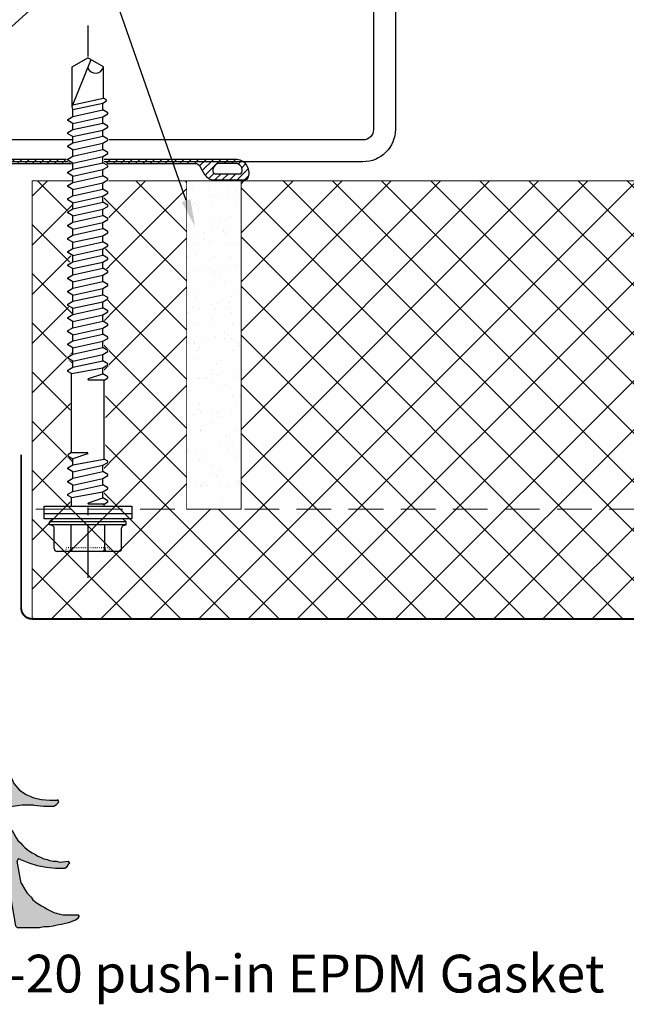
# Model space of a CAD drawing. Units: millimetres. Extents: x 57010 to 159469, y 38475 to 50151.
# Drawn here: x 59881 to 59992, y 43066 to 43246 of the extents above; entities that cross this region are included whole.
import ezdxf
from ezdxf import colors
from ezdxf.entities.mleader import LeaderData, LeaderLine
from ezdxf.math import Vec2, Vec3

# ---------------------------------------------------------------- set-up
doc = ezdxf.new("R2010")
doc.units = ezdxf.units.MM
doc.set_wipeout_variables(frame=1)
for name, pattern in [('CENTER', [50.8, 31.75, -6.35, 6.35, -6.35]), ('DOT', [0.25, 0, -0.25]), ('HIDDEN', [9.525, 6.35, -3.175])]:
    doc.linetypes.add(name, pattern=pattern)
for name, color, linetype, lineweight in [('H', 7, 'Continuous', 25), ('PANEL WALL', 7, 'Continuous', 13), ('TEXT', 7, 'Continuous', 9)]:
    doc.layers.add(name, color=color, linetype=linetype, lineweight=lineweight)
doc.layers.add('Hatch', color=7, linetype='Continuous', lineweight=9, true_color=0xb2aa94)
doc.styles.add('K_Span-std', font='arial.ttf', dxfattribs={"width": 0.75})
doc.styles.add('KS_STD_ARIAL', font='arial.ttf', dxfattribs={"width": 0.8})

# ---------------------------------------------------------------- blocks, each defined once
blk = doc.blocks.new('A$C6D82745D')
at = {"layer": 'H', "linetype": 'Continuous'}
for points in [[(0.75, 17.833), (0.417, 16.75), (0.417, 11.75)], [(0.75, 17.833), (0.75, 11.667), (0.417, 11.75)], [(0.917, 18), (0.75, 17.833), (0.75, 11.667)], [(0.917, 18), (0.917, 11.667), (0.75, 11.667)], [(1.083, 18.083), (0.917, 18), (0.917, 11.667)], [(1.083, 18.083), (1.083, 11.583), (0.917, 11.667)], [(1.167, 18.083), (1.083, 18.083), (1.083, 11.583)], [(1.167, 18.083), (1.167, 11.583), (1.083, 11.583)], [(1.25, 18), (1.167, 18.083), (1.167, 11.583)], [(1.25, 18), (1.25, 11.583), (1.167, 11.583)], [(1.25, 17.917), (1.25, 18), (1.25, 17.167)], [(1.25, 18), (1.25, 17.167), (1.25, 17.083)], [(0.417, 16.75), (0.167, 15.5), (0.167, 11.75)], [(0.417, 16.75), (0.417, 11.75), (0.167, 11.75)], [(1.333, 16.25), (1.25, 17.083), (1.25, 11.583)], [(6, 16.75), (5.917, 16.667), (5.917, 15.583)], [(6, 16.75), (6, 14.833), (5.917, 15.583)], [(5.917, 16.667), (5.917, 15.833), (5.917, 15.75)], [(5.917, 16.667), (5.917, 15.583), (5.917, 15.75)], [(6.083, 16.917), (6, 16.75), (6, 14.833)], [(6.083, 16.917), (6.083, 14.333), (6, 14.833)], [(6.167, 17), (6.083, 16.917), (6.083, 14.333)], [(6.167, 17), (6.167, 13.917), (6.083, 14.333)], [(6.333, 17.167), (6.167, 17), (6.167, 13.917)], [(6.333, 17.167), (6.333, 13.417), (6.167, 13.917)], [(6.417, 17.167), (6.333, 17.167), (6.333, 13.417)], [(6.417, 17.167), (6.417, 13.083), (6.333, 13.417)], [(6.5, 17.083), (6.417, 17.167), (6.417, 13.083)], [(6.5, 17.083), (6.5, 12.917), (6.417, 13.083)], [(6.583, 17), (6.5, 17.083), (6.5, 16.25)], [(6.5, 17.083), (6.5, 12.833), (6.5, 12.917)], [(0.583, 15.75), (0.5, 15.5), (0.5, 15.75)], [(1.333, 16.25), (1.333, 11.583), (1.25, 11.583)], [(1.583, 15.417), (1.333, 16.25), (1.333, 11.583)], [(6.667, 15.333), (6.5, 16.167), (6.5, 12.833)], [(12.25, 15.833), (12.167, 15.75), (12.167, 9.667)], [(12.25, 15.833), (12.25, 9.667), (12.167, 9.667)], [(12.167, 15.75), (12.167, 13.583), (12.167, 13.75)], [(12.5, 16.083), (12.25, 15.833), (12.25, 9.667)], [(12.5, 16.083), (12.5, 9.583), (12.25, 9.667)], [(12.583, 16.083), (12.5, 16.083), (12.5, 9.583)], [(12.583, 16.083), (12.583, 9.583), (12.5, 9.583)], [(12.667, 16), (12.583, 16.083), (12.583, 9.583)], [(12.667, 16), (12.667, 9.583), (12.583, 9.583)], [(12.667, 15.917), (12.667, 16), (12.667, 15.167)], [(0.167, 15.25), (0.083, 14.583), (0.083, 11.833)], [(0.167, 15.25), (0.167, 11.75), (0.083, 11.833)], [(0.167, 15.5), (0.167, 15.25), (0.167, 11.75)], [(1.583, 15.417), (1.583, 11.5), (1.333, 11.583)], [(2, 14.667), (1.583, 15.417), (1.583, 11.5)], [(6.667, 15.333), (6.667, 12.583), (6.5, 12.833)], [(6.75, 14.833), (6.667, 15.333), (6.667, 12.583)], [(6.75, 14.833), (6.75, 12.25), (6.667, 12.583)], [(6.833, 14.75), (6.75, 14.833), (6.75, 12.25)], [(6.833, 14.75), (6.833, 12.083), (6.75, 12.25)], [(6.917, 14.5), (6.833, 14.75), (6.833, 10.583)], [(12.167, 15.667), (12.083, 15.583), (12.083, 14.333)], [(12.167, 15.667), (12.167, 13.75), (12.083, 14.333)], [(12.083, 15.583), (12.083, 14.667), (12.083, 14.583)], [(12.083, 15.583), (12.083, 14.333), (12.083, 14.583)], [(12.75, 14.333), (12.667, 15.083), (12.667, 9.583)], [(0.083, 14.583), (0, 14.333), (0, 11.917)], [(0.083, 14.583), (0.083, 11.833), (0, 11.917)], [(0, 14.333), (0, 11.917), (0, 13.083)], [(2, 14.667), (2, 11.5), (1.583, 11.5)], [(2.417, 13.917), (2, 14.667), (2, 11.5)], [(2.417, 13.917), (2.417, 11.333), (2, 11.5)], [(3, 13.333), (2.417, 13.917), (2.417, 11.333)], [(6.917, 14.5), (6.917, 10.583), (6.833, 10.583)], [(7.25, 13.75), (6.917, 14.5), (6.917, 10.583)], [(7.25, 13.75), (7.25, 10.5), (6.917, 10.583)], [(7.75, 13), (7.25, 13.75), (7.25, 10.5)], [(12.75, 14.333), (12.75, 9.583), (12.667, 9.583)], [(12.917, 13.583), (12.75, 14.333), (12.75, 9.583)], [(3, 13.333), (3, 11.25), (2.417, 11.333)], [(3.667, 12.75), (3, 13.333), (3, 11.25)], [(3.667, 12.75), (3.667, 11.167), (3, 11.25)], [(4.417, 12.333), (3.667, 12.75), (3.667, 11.167)], [(7.75, 13), (7.75, 10.417), (7.25, 10.5)], [(8.25, 12.333), (7.75, 13), (7.75, 10.417)], [(12.917, 13.583), (12.917, 9.5), (12.75, 9.583)], [(13.083, 13.25), (12.917, 13.583), (12.917, 9.5)], [(13.083, 13.25), (13.083, 9.5), (12.917, 9.5)], [(13.25, 12.833), (13.083, 13.25), (13.083, 9.5)], [(13.25, 12.833), (13.25, 9.417), (13.083, 9.5)], [(13.417, 12.583), (13.25, 12.833), (13.25, 9.417)], [(4.417, 12.333), (4.417, 11), (3.667, 11.167)], [(6.583, 11.917), (4.417, 12.333), (4.417, 11)], [(6.583, 11.917), (6.583, 10.667), (4.417, 11)], [(6.667, 12), (6.583, 11.917), (6.583, 10.667)], [(6.667, 12), (6.667, 10.583), (6.583, 10.667)], [(6.75, 12.083), (6.667, 12), (6.667, 10.583)], [(6.75, 12.083), (6.75, 10.583), (6.667, 10.583)], [(6.833, 12.083), (6.75, 12.083), (6.75, 10.583)], [(6.833, 12.083), (6.833, 10.583), (6.75, 10.583)], [(8.25, 12.333), (8.25, 10.333), (7.75, 10.417)], [(8.917, 11.833), (8.25, 12.333), (8.25, 10.333)], [(8.917, 11.833), (8.917, 10.25), (8.25, 10.333)], [(9.667, 11.417), (8.917, 11.833), (8.917, 10.25)], [(12.167, 12.417), (12, 11.167), (12, 9.667)], [(12.167, 12.417), (12.167, 9.667), (12, 9.667)], [(13.417, 12.583), (13.417, 9.25), (13.25, 9.417)], [(13.417, 12.5), (13.417, 12.583), (13.417, 9.25)], [(13.667, 12.167), (13.417, 12.5), (13.417, 5.583)], [(13.417, 12.5), (13.417, 9), (13.417, 9.25)], [(13.667, 12.167), (13.667, 5.917), (13.417, 5.583)], [(14.333, 11.583), (13.667, 12.167), (13.667, 5.917)], [(9.667, 11.417), (9.667, 10.083), (8.917, 10.25)], [(9.75, 11.333), (9.667, 11.417), (9.667, 10.083)], [(9.75, 11.333), (9.75, 10.083), (9.667, 10.083)], [(11.833, 11), (9.75, 11.333), (9.75, 10.083)], [(11.833, 11), (11.833, 9.75), (9.75, 10.083)], [(11.917, 11.083), (11.833, 11), (11.833, 9.75)], [(11.917, 11.083), (11.917, 9.667), (11.833, 9.75)], [(12, 11.167), (11.917, 11.083), (11.917, 9.667)], [(12, 11.167), (12, 9.667), (11.917, 9.667)], [(14.333, 11.583), (14.333, 6.5), (13.667, 5.917)], [(15.083, 11.25), (14.333, 11.583), (14.333, 6.5)], [(15.083, 11.25), (15.083, 6.833), (14.333, 6.5)], [(15.5, 10.917), (15.083, 11.25), (15.083, 6.833)], [(15.5, 10.917), (15.5, 7.167), (15.083, 6.833)], [(15.917, 10.5), (15.5, 10.917), (15.5, 7.167)], [(15.917, 10.5), (15.917, 7.583), (15.5, 7.167)], [(16.083, 10.083), (15.917, 10.5), (15.917, 7.583)], [(16.083, 10.083), (16.083, 8), (15.917, 7.583)], [(16.25, 9.583), (16.083, 10.083), (16.083, 8)], [(13.417, 8.833), (13.25, 8.667), (13.25, 5.25)], [(13.417, 8.833), (13.417, 5.5), (13.25, 5.25)], [(13.417, 9), (13.417, 8.833), (13.417, 5.5)], [(13.417, 9), (13.417, 5.583), (13.417, 5.5)], [(16.25, 9.583), (16.25, 8.5), (16.083, 8)], [(16.333, 9), (16.25, 9.583), (16.25, 8.5)], [(9.667, 8), (8.917, 7.833), (8.917, 6.25)], [(9.667, 8), (9.667, 6.667), (8.917, 6.25)], [(9.75, 8), (9.667, 8), (9.667, 6.667)], [(9.75, 8), (9.75, 6.667), (9.667, 6.667)], [(11.833, 8.333), (9.75, 8), (9.75, 6.75)], [(11.833, 8.333), (11.833, 7.083), (9.75, 6.75)], [(9.75, 8), (9.75, 6.75), (9.75, 6.667)], [(11.917, 8.417), (11.833, 8.333), (11.833, 7.083)], [(11.917, 8.417), (11.917, 7), (11.833, 7.083)], [(12, 8.417), (11.917, 8.417), (11.917, 7)], [(12, 8.417), (12, 6.833), (11.917, 7)], [(12.167, 8.417), (12, 8.417), (12, 6.833)], [(12.167, 8.417), (12.167, 5.667), (12, 6.833)], [(12.25, 8.417), (12.167, 8.417), (12.167, 2.333)], [(12.25, 8.417), (12.25, 2.25), (12.167, 2.333)], [(12.167, 8.417), (12.167, 4.5), (12.167, 5.667)], [(12.5, 8.5), (12.25, 8.417), (12.25, 2.25)], [(12.5, 8.5), (12.5, 2), (12.25, 2.25)], [(12.583, 8.5), (12.5, 8.5), (12.5, 2)], [(12.583, 8.5), (12.583, 2), (12.5, 2)], [(12.667, 8.5), (12.583, 8.5), (12.583, 2)], [(12.667, 8.5), (12.667, 2.083), (12.583, 2)], [(12.75, 8.5), (12.667, 8.5), (12.667, 3.083)], [(12.75, 8.5), (12.75, 3.75), (12.667, 3.083)], [(12.667, 8.5), (12.667, 3.083), (12.667, 2.917)], [(12.917, 8.583), (12.75, 8.5), (12.75, 3.75)], [(12.917, 8.583), (12.917, 4.5), (12.75, 3.75)], [(13.083, 8.583), (12.917, 8.583), (12.917, 4.5)], [(13.083, 8.583), (13.083, 4.833), (12.917, 4.5)], [(13.25, 8.667), (13.083, 8.583), (13.083, 4.833)], [(13.25, 8.667), (13.25, 5.25), (13.083, 4.833)], [(3.667, 6.917), (3, 6.833), (3, 4.833)], [(3.667, 6.917), (3.667, 5.333), (3, 4.833)], [(4.417, 7.083), (3.667, 6.917), (3.667, 5.333)], [(4.417, 7.083), (4.417, 5.75), (3.667, 5.333)], [(6.583, 7.417), (4.417, 7.083), (4.417, 5.75)], [(6.583, 7.417), (6.583, 6.167), (4.417, 5.75)], [(6.75, 7.5), (6.583, 7.417), (6.583, 6.167)], [(6.75, 7.5), (6.75, 6.083), (6.583, 6.167)], [(6.833, 7.5), (6.75, 7.5), (6.75, 6.083)], [(6.833, 7.5), (6.833, 6), (6.75, 6.083)], [(6.917, 7.5), (6.833, 7.5), (6.833, 3.333)], [(6.917, 7.5), (6.917, 3.583), (6.833, 3.333)], [(7.25, 7.583), (6.917, 7.5), (6.917, 3.583)], [(7.25, 7.583), (7.25, 4.333), (6.917, 3.583)], [(7.75, 7.667), (7.25, 7.583), (7.25, 4.333)], [(7.75, 7.667), (7.75, 5.083), (7.25, 4.333)], [(8.25, 7.75), (7.75, 7.667), (7.75, 5.083)], [(8.25, 7.75), (8.25, 5.667), (7.75, 5.083)], [(8.917, 7.833), (8.25, 7.75), (8.25, 5.667)], [(8.917, 7.833), (8.917, 6.25), (8.25, 5.667)], [(0.083, 6.25), (0, 6.167), (0, 3.75)], [(0.083, 6.25), (0.083, 3.5), (0, 3.75)], [(0, 6.167), (0, 3.75), (0, 5)], [(0.167, 6.333), (0.083, 6.25), (0.083, 3.5)], [(0.167, 6.333), (0.167, 2.833), (0.083, 3.5)], [(0.417, 6.333), (0.167, 6.333), (0.167, 2.583)], [(0.417, 6.333), (0.417, 1.417), (0.167, 2.583)], [(0.167, 6.333), (0.167, 2.583), (0.167, 2.833)], [(0.75, 6.417), (0.417, 6.333), (0.417, 1.417)], [(0.75, 6.417), (0.75, 0.25), (0.417, 1.417)], [(0.917, 6.417), (0.75, 6.417), (0.75, 0.25)], [(0.917, 6.417), (0.917, 0.083), (0.75, 0.25)], [(1.083, 6.5), (0.917, 6.417), (0.917, 0.083)], [(1.083, 6.5), (1.083, 0), (0.917, 0.083)], [(1.167, 6.5), (1.083, 6.5), (1.083, 0)], [(1.167, 6.5), (1.167, 0), (1.083, 0)], [(1.25, 6.5), (1.167, 6.5), (1.167, 0)], [(1.25, 6.5), (1.25, 0.083), (1.167, 0)], [(1.333, 6.5), (1.25, 6.5), (1.25, 1.083)], [(1.333, 6.5), (1.333, 1.833), (1.25, 1.083)], [(1.583, 6.583), (1.333, 6.5), (1.333, 1.833)], [(1.583, 6.583), (1.583, 2.667), (1.333, 1.833)], [(2, 6.667), (1.583, 6.583), (1.583, 2.667)], [(2, 6.667), (2, 3.417), (1.583, 2.667)], [(2.417, 6.75), (2, 6.667), (2, 3.417)], [(2.417, 6.75), (2.417, 4.167), (2, 3.417)], [(3, 6.833), (2.417, 6.75), (2.417, 4.167)], [(3, 6.833), (3, 4.833), (2.417, 4.167)], [(6.833, 6), (6.75, 5.833), (6.75, 3.25)], [(6.833, 6), (6.833, 3.333), (6.75, 3.25)], [(6.417, 5), (6.333, 4.75), (6.333, 0.917)], [(6.417, 5), (6.417, 0.917), (6.333, 0.917)], [(6.5, 5.167), (6.417, 5), (6.417, 0.917)], [(6.5, 5.167), (6.5, 1), (6.417, 0.917)], [(6.583, 5.25), (6.5, 5.167), (6.5, 1.917)], [(6.583, 5.25), (6.583, 2), (6.5, 1.917)], [(6.667, 5.5), (6.583, 5.25), (6.583, 2)], [(6.667, 5.5), (6.667, 2.75), (6.583, 2)], [(6.75, 5.833), (6.667, 5.5), (6.667, 2.75)], [(6.75, 5.833), (6.75, 3.25), (6.667, 2.75)], [(6.167, 4.167), (6.083, 3.75), (6.083, 1.167)], [(6.167, 4.167), (6.167, 1.083), (6.083, 1.167)], [(6.333, 4.75), (6.167, 4.167), (6.167, 1.083)], [(6.333, 4.75), (6.333, 0.917), (6.167, 1.083)], [(12.167, 4.5), (12.083, 3.75), (12.083, 2.5)], [(12.167, 4.5), (12.167, 2.333), (12.083, 2.5)], [(6, 3.25), (5.917, 2.5), (5.917, 1.417)], [(6, 3.25), (6, 1.333), (5.917, 1.417)], [(6.083, 3.75), (6, 3.25), (6, 1.333)], [(6.083, 3.75), (6.083, 1.167), (6, 1.333)], [(12.083, 3.75), (12.083, 2.583), (12.083, 3.5)], [(12.083, 3.75), (12.083, 2.5), (12.083, 2.583)], [(5.917, 2.5), (5.917, 1.5), (5.917, 2.333)], [(5.917, 2.5), (5.917, 1.417), (5.917, 1.5)], [(12.667, 2.25), (12.667, 2.917), (12.667, 2.083)], [(12.667, 2.25), (12.667, 2.167), (12.667, 2.083)], [(1.25, 0.25), (1.25, 1), (1.25, 0.083)], [(6.583, 1.167), (6.5, 1.917), (6.5, 1)], [(6.583, 1.167), (6.583, 1.083), (6.5, 1)]]:
    blk.add_hatch(color=0, dxfattribs=at).paths.add_polyline_path(points)
at = {"color": 0, "linetype": 'Continuous'}
for points in [[(1.25, 17.917), (1.167, 18.083), (1.083, 18.083), (0.917, 18), (0.75, 17.833), (0.417, 16.75), (0.167, 15.5), (0, 14.333), (0, 13.083), (0, 11.917), (0.083, 11.833), (0.167, 11.75), (13.083, 9.5)], [(1.25, 17.917), (1.25, 17.083), (1.25, 16.75), (1.25, 16.417), (1.333, 16.167), (1.417, 15.833), (1.583, 15.5), (1.667, 15.25), (1.833, 14.917), (2, 14.667), (2.167, 14.333), (2.333, 14.083), (2.5, 13.833), (2.75, 13.583), (3, 13.333), (3.167, 13.083), (3.417, 12.917), (3.667, 12.75), (4.417, 12.333)], [(6.583, 17), (6.5, 17.083), (6.417, 17.167), (6.333, 17.167), (6.083, 16.917), (5.917, 16.667), (5.917, 15.75), (6, 14.833), (6.167, 13.917), (6.417, 13.083), (6.75, 12.25)], [(6.583, 17), (6.5, 16.167), (6.583, 15.833), (6.583, 15.5), (6.667, 15.167), (6.75, 14.833), (6.833, 14.583), (7, 14.25), (7.083, 14), (7.25, 13.667), (7.417, 13.417), (7.583, 13.167), (7.75, 12.917), (8, 12.667), (8.167, 12.417), (8.417, 12.25), (8.667, 12), (8.917, 11.833), (9.667, 11.417)], [(12.667, 15.917), (12.667, 16), (12.5, 16.083), (12.417, 16.083), (12.25, 15.833), (12.083, 15.583), (12.083, 14.583), (12.167, 13.583)], [(12.667, 15.917), (12.667, 15.083), (12.75, 14.333), (12.917, 13.583), (13.25, 12.833), (13.667, 12.167)], [(12, 11.167), (12.167, 12.417), (12.167, 13.583)], [(6.583, 11.917), (4.417, 12.333)], [(6.583, 11.917), (6.667, 12), (6.833, 12.083), (6.75, 12.25)], [(13.667, 12.167), (14.333, 11.583), (15.083, 11.25)], [(11.833, 11), (9.75, 11.333), (9.667, 11.417)], [(11.833, 11), (11.917, 11.083), (12, 11.167)], [(16.333, 9), (16.25, 9.583), (16.083, 10.083), (15.917, 10.5), (15.5, 10.917), (15.083, 11.25)], [(13.417, 9), (13.417, 9.25), (13.25, 9.417), (13.083, 9.5)], [(13.083, 8.583), (13.25, 8.667), (13.417, 8.833), (13.417, 9)], [(15.083, 6.833), (15.5, 7.167), (15.917, 7.583), (16.083, 8), (16.25, 8.5), (16.333, 9)], [(13.083, 8.583), (0.167, 6.333), (0.083, 6.25), (0, 6.167), (0, 5.917), (0, 5.583), (0, 5.167), (0, 4.75), (0, 4.333), (0, 3.917), (0.083, 3.5), (0.083, 3), (0.167, 2.583), (0.25, 2.167), (0.333, 1.75), (0.417, 1.333), (0.5, 1), (0.667, 0.583), (0.75, 0.333), (0.917, 0.083), (1.083, 0), (1.167, 0), (1.25, 0.083)], [(9.667, 6.667), (9.75, 6.75), (11.833, 7.083)], [(12, 6.833), (11.917, 7), (11.833, 7.083)], [(4.417, 5.75), (6.583, 6.167)], [(9.667, 6.667), (8.917, 6.25), (8.667, 6.083), (8.417, 5.833), (8.167, 5.583), (8, 5.417), (7.75, 5.167), (7.583, 4.917), (7.417, 4.667), (7.25, 4.333), (7.083, 4.083), (7, 3.833), (6.833, 3.5), (6.75, 3.167), (6.667, 2.917), (6.583, 2.583), (6.583, 2.25), (6.5, 1.917), (6.583, 1.083)], [(6.75, 5.833), (6.833, 6), (6.75, 6.083), (6.583, 6.167)], [(12.167, 4.5), (12.167, 5.667), (12, 6.833)], [(13.667, 5.917), (13.25, 5.25), (12.917, 4.5), (12.75, 3.75), (12.667, 2.917), (12.667, 2.167)], [(15.083, 6.833), (14.333, 6.5), (13.667, 5.917)], [(4.417, 5.75), (3.667, 5.333), (3.417, 5.167), (3.25, 5), (3, 4.75), (2.75, 4.583), (2.5, 4.25), (2.333, 4), (2.167, 3.75), (2, 3.417), (1.833, 3.167), (1.667, 2.833), (1.5, 2.5), (1.417, 2.25), (1.333, 1.917), (1.25, 1.583), (1.25, 1.25), (1.25, 1), (1.25, 0.083)], [(6.75, 5.833), (6.417, 5), (6.167, 4.167), (6, 3.25), (5.917, 2.333), (5.917, 1.417), (6.083, 1.167), (6.333, 1), (6.417, 0.917), (6.5, 1), (6.583, 1.083)], [(12.167, 4.5), (12.083, 3.5), (12.083, 2.5), (12.25, 2.25), (12.417, 2.083), (12.5, 2), (12.667, 2.083), (12.667, 2.167)]]:
    blk.add_lwpolyline(points, dxfattribs=at)
blk = doc.blocks.new('VJ2')
h = blk.add_hatch()
h.set_pattern_fill('ANSI31', color=8, scale=0.3, style=0)
h.paths.add_polyline_path([(44.7, 3.21, 0.33168), (43.98, 3.75), (43.98, 3.75), (38.41, 3.75, 0.267949), (36.67, 2.75), (35.81, 1.25, -0.267949), (34.94, 0.75), (1.04, 0.75), (0, 1.79), (-1.04, 0.75), (-34.94, 0.75, -0.267949), (-35.81, 1.25), (-36.67, 2.75, 0.267949), (-38.41, 3.75), (-43.98, 3.75, 0.331679), (-44.7, 3.21, 0.501863), (-42.3, 0), (42.3, 0, 0.501863)])
h.paths.add_polyline_path([(-38.24, 2.43, 0.315274), (-38.52, 2.62), (-43.2, 2.62, 0.315274), (-43.48, 2.43, 0.520596), (-42.3, 0.75), (-39.42, 0.75, 0.520596)], flags=16)
h.paths.add_polyline_path([(43.48, 2.43, 0.315274), (43.2, 2.62), (38.52, 2.62, 0.315274), (38.24, 2.43, 0.520596), (39.42, 0.75), (42.3, 0.75, 0.520596)], flags=16)
blk.add_lwpolyline([(44.7, 3.21, 0.331679), (43.98, 3.75), (38.41, 3.75, 0.267949), (36.67, 2.75), (35.81, 1.25, -0.267949), (34.94, 0.75), (1.04, 0.75), (0, 1.79), (-1.04, 0.75), (-34.94, 0.75, -0.267949), (-35.81, 1.25), (-36.67, 2.75, 0.267949), (-38.41, 3.75), (-43.98, 3.75, 0.331679), (-44.7, 3.21, 0.501863), (-42.3, 0), (42.3, 0, 0.501865), (44.7, 3.21)], format="xyb")
for points in [[(-38.24, 2.43, 0.315274), (-38.52, 2.62), (-43.2, 2.62, 0.315274), (-43.48, 2.43, 0.520596), (-42.3, 0.75), (-39.42, 0.75, 0.520596)], [(38.24, 2.43, 0.520596), (39.42, 0.75), (42.3, 0.75, 0.520596), (43.48, 2.43, 0.315274), (43.2, 2.62), (38.52, 2.62, 0.315274)]]:
    blk.add_lwpolyline(points, format="xyb", close=True)
blk = doc.blocks.new('*U290')
at = {"lineweight": 25}
for p, q in [((-2.27, -8), (-2.27, 8)), ((-2.27, 8), (-1.39, 8)), ((-1.39, 8), (0, 8)), ((-1.39, -8), (-1.39, 8)), ((-1.39, -8), (-2.27, -8)), ((0, -8), (-1.39, -8))]:
    blk.add_line(p, q, dxfattribs=at)
at = {"linetype": 'Continuous'}
for p, q in [((-8.27, 3.08), (-8.27, 5.62)), ((-8.27, 3.08), (-8.27, 5.62)), ((-7.74, 6.15), (-4.01, 6.15)), ((-3.49, 6.55), (-3.37, 7)), ((-3.37, -7), (-3.37, 7)), ((-3.37, 7), (-2.87, 7)), ((-2.87, 7), (-2.27, 6.4)), ((-2.87, 0), (-2.87, 7)), ((-2.27, 0), (-2.27, 6.4)), ((-2.27, 0), (-2.27, 4.15)), ((-8.27, 0), (-8.27, 3.08)), ((-8.27, 0), (-8.27, 3.08)), ((-7.74, 3.08), (-3.37, 3.08)), ((-8.27, -3.08), (-8.27, 0)), ((-2.87, -7), (-2.87, 0)), ((-2.27, -4.15), (-2.27, 0)), ((-2.27, -6.4), (-2.27, 0)), ((-8.27, -5.62), (-8.27, -3.08)), ((-7.74, -3.08), (-3.37, -3.08)), ((-7.74, -6.15), (-4.01, -6.15)), ((-3.49, -6.55), (-3.37, -7)), ((-3.37, -7), (-2.87, -7)), ((-2.87, -7), (-2.27, -6.4))]:
    blk.add_line(p, q, dxfattribs=at)
at = {"linetype": 'DOT'}
for p, q in [((-8.27, 4), (-7.61, 3.94)), ((-7.61, 0), (-7.61, 3.94)), ((-7.61, -3.94), (-7.61, 0)), ((-8.27, -4), (-7.61, -3.94))]:
    blk.add_line(p, q, dxfattribs=at)
at = {"linetype": 'Continuous'}
for centre, start, end in [((-7.74, 5.62), 90, 180), ((-4.01, 6.69), 270, 345), ((-7.74, 3.61), 180, 270), ((-7.74, 2.54), 90, 180), ((-7.74, -2.54), 180, 270), ((-7.74, -3.61), 90, 180), ((-7.74, -5.62), 180, 270), ((-4.01, -6.69), 15, 90)]:
    blk.add_arc(centre, 0.533, start, end, dxfattribs=at)
at = {"color": 63}
blk.add_wipeout([(82.21, 0), (80.44, 3.07), (73.02, 3.07), (72.47, 2.93), (71.37, 2.93), (70.83, 3.87), (70.4, 3.87), (69.86, 2.93), (68.95, 2.93), (68.41, 3.87), (67.98, 3.87), (67.44, 2.93), (66.54, 2.93), (66, 3.87), (65.57, 3.87), (65.03, 2.93), (64.13, 2.93), (63.59, 3.87), (63.16, 3.87), (62.62, 2.93), (61.71, 2.93), (61.17, 3.87), (60.74, 3.87), (60.2, 2.93), (59.3, 2.93), (58.76, 3.87), (58.33, 3.87), (57.79, 2.93), (56.89, 2.93), (56.35, 3.87), (55.92, 3.87), (55.38, 2.93), (54.47, 2.93), (53.93, 3.87), (53.5, 3.87), (52.96, 2.93), (52.06, 2.93), (51.52, 3.87), (51.09, 3.87), (50.55, 2.93), (49.65, 2.93), (49.11, 3.87), (48.68, 3.87), (48.14, 2.93), (47.23, 2.93), (46.69, 3.87), (46.26, 3.87), (45.72, 2.93), (44.82, 2.93), (44.28, 3.87), (43.85, 3.87), (43.31, 2.93), (42.41, 2.93), (41.87, 3.87), (41.44, 3.87), (40.9, 2.93), (39.99, 2.93), (39.45, 3.87), (39.02, 3.87), (38.48, 2.93), (37.58, 2.93), (37.04, 3.87), (36.61, 3.87), (36.07, 2.93), (35.17, 2.93), (34.63, 3.87), (34.2, 3.87), (33.66, 2.93), (32.75, 2.93), (32.21, 3.87), (31.78, 3.87), (31.24, 2.93), (30.34, 2.93), (29.8, 3.87), (29.37, 3.87), (28.83, 2.93), (27.93, 2.93), (27.39, 3.87), (26.96, 3.87), (26.42, 2.93), (25.51, 2.93), (24.97, 3.87), (24.54, 3.87), (24.16, 3.2), (9.93, 3.2), (9.55, 3.87), (9.12, 3.87), (8.58, 2.93), (7.67, 2.93), (7.14, 3.87), (6.7, 3.87), (6.17, 2.93), (5.26, 2.93), (4.72, 3.87), (4.29, 3.87), (3.75, 2.93), (2.85, 2.93), (2.31, 3.87), (1.88, 3.87), (1.49, 3.2), (-0.2, 3.2), (-0.2, -3.2), (0.29, -3.2), (0.67, -3.87), (1.1, -3.87), (1.64, -2.93), (2.55, -2.93), (3.08, -3.87), (3.52, -3.87), (4.05, -2.93), (4.96, -2.93), (5.5, -3.87), (5.93, -3.87), (6.47, -2.93), (7.37, -2.93), (7.91, -3.87), (8.34, -3.87), (8.73, -3.2), (22.95, -3.2), (23.34, -3.87), (23.77, -3.87), (24.31, -2.93), (25.21, -2.93), (25.75, -3.87), (26.18, -3.87), (26.72, -2.93), (27.62, -2.93), (28.16, -3.87), (28.59, -3.87), (29.13, -2.93), (30.04, -2.93), (30.58, -3.87), (31.01, -3.87), (31.55, -2.93), (32.45, -2.93), (32.99, -3.87), (33.42, -3.87), (33.96, -2.93), (34.86, -2.93), (35.4, -3.87), (35.83, -3.87), (36.37, -2.93), (37.28, -2.93), (37.82, -3.87), (38.25, -3.87), (38.79, -2.93), (39.69, -2.93), (40.23, -3.87), (40.66, -3.87), (41.2, -2.93), (42.1, -2.93), (42.64, -3.87), (43.07, -3.87), (43.61, -2.93), (44.52, -2.93), (45.06, -3.87), (45.49, -3.87), (46.03, -2.93), (46.93, -2.93), (47.47, -3.87), (47.9, -3.87), (48.44, -2.93), (49.34, -2.93), (49.88, -3.87), (50.31, -3.87), (50.85, -2.93), (51.76, -2.93), (52.3, -3.87), (52.73, -3.87), (53.27, -2.93), (54.17, -2.93), (54.71, -3.87), (55.14, -3.87), (55.68, -2.93), (56.58, -2.93), (57.12, -3.87), (57.55, -3.87), (58.09, -2.93), (59, -2.93), (59.54, -3.87), (59.97, -3.87), (60.51, -2.93), (61.41, -2.93), (61.95, -3.87), (62.38, -3.87), (62.92, -2.93), (63.82, -2.93), (64.36, -3.87), (64.79, -3.87), (65.33, -2.93), (66.24, -2.93), (66.78, -3.87), (67.21, -3.87), (67.75, -2.93), (68.65, -2.93), (69.19, -3.87), (69.62, -3.87), (70.16, -2.93), (71.06, -2.93), (71.6, -3.87), (72.03, -3.87), (72.57, -2.93), (73.59, -2.93), (73.97, -3.6), (74.4, -3.6), (74.71, -3.07), (80.44, -3.07)], dxfattribs=at)
at = {"lineweight": 25}
blk.add_line((0, 8), (0, -8), dxfattribs=at)
at = {"linetype": 'Continuous'}
for p, q in [((1.61, 3), (1.99, 3.67)), ((1.99, 3.67), (2.19, 3.67)), ((2.19, 3.67), (2.73, 2.73)), ((3.87, 2.73), (4.41, 3.67)), ((4.41, 3.67), (4.61, 3.67)), ((4.61, 3.67), (5.15, 2.73)), ((6.28, 2.73), (6.82, 3.67)), ((6.82, 3.67), (7.02, 3.67)), ((7.02, 3.67), (7.56, 2.73)), ((9.23, 3.67), (8.69, 2.73)), ((9.23, 3.67), (8.69, 2.73)), ((9.43, 3.67), (9.23, 3.67)), ((9.82, 3), (9.43, 3.67)), ((24.27, 3), (24.66, 3.67)), ((24.66, 3.67), (24.86, 3.67)), ((24.86, 3.67), (25.4, 2.73)), ((26.53, 2.73), (27.07, 3.67)), ((27.07, 3.67), (27.27, 3.67)), ((27.27, 3.67), (27.81, 2.73)), ((28.95, 2.73), (29.48, 3.67)), ((29.48, 3.67), (29.68, 3.67)), ((29.68, 3.67), (30.22, 2.73)), ((31.36, 2.73), (31.9, 3.67)), ((31.9, 3.67), (32.1, 3.67)), ((32.1, 3.67), (32.64, 2.73)), ((33.77, 2.73), (34.31, 3.67)), ((34.31, 3.67), (34.51, 3.67)), ((34.51, 3.67), (35.05, 2.73)), ((36.19, 2.73), (36.72, 3.67)), ((36.72, 3.67), (36.92, 3.67)), ((36.92, 3.67), (37.46, 2.73)), ((38.6, 2.73), (39.14, 3.67)), ((39.14, 3.67), (39.34, 3.67)), ((39.34, 3.67), (39.88, 2.73)), ((41.01, 2.73), (41.55, 3.67)), ((41.55, 3.67), (41.75, 3.67)), ((41.75, 3.67), (42.29, 2.73)), ((43.43, 2.73), (43.96, 3.67)), ((43.96, 3.67), (44.16, 3.67)), ((44.16, 3.67), (44.7, 2.73)), ((45.84, 2.73), (46.38, 3.67)), ((46.38, 3.67), (46.58, 3.67)), ((46.58, 3.67), (47.12, 2.73)), ((48.25, 2.73), (48.79, 3.67)), ((48.79, 3.67), (48.99, 3.67)), ((48.99, 3.67), (49.53, 2.73)), ((50.67, 2.73), (51.2, 3.67)), ((51.2, 3.67), (51.4, 3.67)), ((51.4, 3.67), (51.94, 2.73)), ((53.08, 2.73), (53.62, 3.67)), ((53.62, 3.67), (53.82, 3.67)), ((53.82, 3.67), (54.36, 2.73)), ((55.49, 2.73), (56.03, 3.67)), ((56.03, 3.67), (56.23, 3.67)), ((56.23, 3.67), (56.77, 2.73)), ((57.91, 2.73), (58.44, 3.67)), ((58.44, 3.67), (58.64, 3.67)), ((58.64, 3.67), (59.18, 2.73)), ((60.32, 2.73), (60.86, 3.67)), ((60.86, 3.67), (61.06, 3.67)), ((61.06, 3.67), (61.6, 2.73)), ((62.73, 2.73), (63.27, 3.67)), ((63.27, 3.67), (63.47, 3.67)), ((63.47, 3.67), (64.01, 2.73)), ((65.15, 2.73), (65.68, 3.67)), ((65.68, 3.67), (65.88, 3.67)), ((65.88, 3.67), (66.42, 2.73)), ((67.56, 2.73), (68.1, 3.67)), ((68.1, 3.67), (68.3, 3.67)), ((68.3, 3.67), (68.84, 2.73)), ((69.97, 2.73), (70.51, 3.67)), ((70.51, 3.67), (70.71, 3.67)), ((70.71, 3.67), (71.25, 2.73)), ((0, 3), (1.61, 3)), ((1.61, 3), (2.66, -2.73)), ((2.73, 2.73), (3.94, -2.73)), ((2.73, 2.73), (3.87, 2.73)), ((3.87, 2.73), (5.07, -2.73)), ((5.15, 2.73), (6.35, -2.73)), ((5.15, 2.73), (6.28, 2.73)), ((6.28, 2.73), (7.49, -2.73)), ((7.56, 2.73), (8.61, -3)), ((7.56, 2.73), (8.69, 2.73)), ((9.56, 0.09), (8.69, 2.73)), ((9.82, 3), (24.27, 3)), ((9.82, 3), (9.82, 0.13)), ((24.27, 3), (25.33, -2.73)), ((25.4, 2.73), (26.6, -2.73)), ((25.4, 2.73), (26.53, 2.73)), ((26.53, 2.73), (27.74, -2.73)), ((27.81, 2.73), (29.02, -2.73)), ((27.81, 2.73), (28.95, 2.73)), ((28.95, 2.73), (30.15, -2.73)), ((30.22, 2.73), (31.43, -2.73)), ((30.22, 2.73), (31.36, 2.73)), ((31.36, 2.73), (32.57, -2.73)), ((32.64, 2.73), (33.84, -2.73)), ((32.64, 2.73), (33.77, 2.73)), ((33.77, 2.73), (34.98, -2.73)), ((35.05, 2.73), (36.26, -2.73)), ((35.05, 2.73), (36.19, 2.73)), ((36.19, 2.73), (37.39, -2.73)), ((37.46, 2.73), (38.67, -2.73)), ((37.46, 2.73), (38.6, 2.73)), ((38.6, 2.73), (39.81, -2.73)), ((39.88, 2.73), (41.08, -2.73)), ((39.88, 2.73), (41.01, 2.73)), ((41.01, 2.73), (42.22, -2.73)), ((42.29, 2.73), (43.5, -2.73)), ((42.29, 2.73), (43.43, 2.73)), ((43.43, 2.73), (44.63, -2.73)), ((44.7, 2.73), (45.91, -2.73)), ((44.7, 2.73), (45.84, 2.73)), ((45.84, 2.73), (47.05, -2.73)), ((47.12, 2.73), (48.32, -2.73)), ((47.12, 2.73), (48.25, 2.73)), ((48.25, 2.73), (49.46, -2.73)), ((49.53, 2.73), (50.74, -2.73)), ((49.53, 2.73), (50.67, 2.73)), ((50.67, 2.73), (51.87, -2.73)), ((51.94, 2.73), (53.15, -2.73)), ((51.94, 2.73), (53.08, 2.73)), ((53.08, 2.73), (54.29, -2.73)), ((54.36, 2.73), (55.49, 2.73)), ((54.36, 2.73), (55.56, -2.73)), ((55.49, 2.73), (56.7, -2.73)), ((56.77, 2.73), (57.91, 2.73)), ((56.77, 2.73), (57.98, -2.73)), ((57.91, 2.73), (59.11, -2.73)), ((59.18, 2.73), (60.32, 2.73)), ((59.18, 2.73), (60.39, -2.73)), ((60.32, 2.73), (61.53, -2.73)), ((61.6, 2.73), (62.73, 2.73)), ((61.6, 2.73), (62.8, -2.73)), ((62.73, 2.73), (63.94, -2.73)), ((64.01, 2.73), (65.15, 2.73)), ((64.01, 2.73), (65.22, -2.73)), ((65.15, 2.73), (66.35, -2.73)), ((66.42, 2.73), (67.56, 2.73)), ((66.42, 2.73), (67.63, -2.73)), ((67.56, 2.73), (68.77, -2.73)), ((68.84, 2.73), (69.97, 2.73)), ((68.84, 2.73), (70.04, -2.73)), ((69.97, 2.73), (71.18, -2.73)), ((71.25, 2.73), (72.49, 2.73)), ((71.25, 2.73), (72.46, -2.73)), ((72.49, 2.73), (73.05, 2.87)), ((72.49, 2.73), (73.7, -2.73)), ((73.05, 2.87), (81.63, -0.6)), ((73.05, 2.87), (80.33, 2.87)), ((73.36, 2.74), (74.6, -2.87)), ((80.33, 2.87), (81.98, 0)), ((80.33, -2.87), (81.98, 0)), ((0.4, -3), (0.4, -0.13)), ((0.66, -0.09), (1.53, -2.73)), ((23.07, -3), (23.07, -0.13)), ((23.33, -0.09), (24.19, -2.73)), ((0, -3), (0.4, -3)), ((0.4, -3), (0.79, -3.67)), ((0.99, -3.67), (1.53, -2.73)), ((0.99, -3.67), (1.53, -2.73)), ((1.53, -2.73), (2.66, -2.73)), ((2.66, -2.73), (3.2, -3.67)), ((3.4, -3.67), (3.94, -2.73)), ((3.94, -2.73), (5.07, -2.73)), ((5.07, -2.73), (5.61, -3.67)), ((5.81, -3.67), (6.35, -2.73)), ((6.35, -2.73), (7.49, -2.73)), ((7.49, -2.73), (8.03, -3.67)), ((8.23, -3.67), (8.61, -3)), ((8.61, -3), (23.07, -3)), ((23.07, -3), (23.45, -3.67)), ((23.65, -3.67), (24.19, -2.73)), ((23.65, -3.67), (24.19, -2.73)), ((24.19, -2.73), (25.33, -2.73)), ((25.33, -2.73), (25.86, -3.67)), ((26.06, -3.67), (26.6, -2.73)), ((26.6, -2.73), (27.74, -2.73)), ((27.74, -2.73), (28.28, -3.67)), ((28.48, -3.67), (29.02, -2.73)), ((29.02, -2.73), (30.15, -2.73)), ((30.15, -2.73), (30.69, -3.67)), ((30.89, -3.67), (31.43, -2.73)), ((31.43, -2.73), (32.57, -2.73)), ((32.57, -2.73), (33.1, -3.67)), ((33.3, -3.67), (33.84, -2.73)), ((33.84, -2.73), (34.98, -2.73)), ((34.98, -2.73), (35.52, -3.67)), ((35.72, -3.67), (36.26, -2.73)), ((36.26, -2.73), (37.39, -2.73)), ((37.39, -2.73), (37.93, -3.67)), ((38.13, -3.67), (38.67, -2.73)), ((38.67, -2.73), (39.81, -2.73)), ((39.81, -2.73), (40.34, -3.67)), ((40.54, -3.67), (41.08, -2.73)), ((41.08, -2.73), (42.22, -2.73)), ((42.22, -2.73), (42.76, -3.67)), ((42.96, -3.67), (43.5, -2.73)), ((43.5, -2.73), (44.63, -2.73)), ((44.63, -2.73), (45.17, -3.67)), ((45.37, -3.67), (45.91, -2.73)), ((45.91, -2.73), (47.05, -2.73)), ((47.05, -2.73), (47.58, -3.67)), ((47.78, -3.67), (48.32, -2.73)), ((48.32, -2.73), (49.46, -2.73)), ((49.46, -2.73), (50, -3.67)), ((50.2, -3.67), (50.74, -2.73)), ((50.74, -2.73), (51.87, -2.73)), ((51.87, -2.73), (52.41, -3.67)), ((52.61, -3.67), (53.15, -2.73)), ((53.15, -2.73), (54.29, -2.73)), ((54.29, -2.73), (54.82, -3.67)), ((55.02, -3.67), (55.56, -2.73)), ((55.56, -2.73), (56.7, -2.73)), ((56.7, -2.73), (57.24, -3.67)), ((57.44, -3.67), (57.98, -2.73)), ((57.98, -2.73), (59.11, -2.73)), ((59.11, -2.73), (59.65, -3.67)), ((59.85, -3.67), (60.39, -2.73)), ((60.39, -2.73), (61.53, -2.73)), ((61.53, -2.73), (62.06, -3.67)), ((62.26, -3.67), (62.8, -2.73)), ((62.8, -2.73), (63.94, -2.73)), ((63.94, -2.73), (64.48, -3.67)), ((64.68, -3.67), (65.22, -2.73)), ((65.22, -2.73), (66.35, -2.73)), ((66.35, -2.73), (66.89, -3.67)), ((67.09, -3.67), (67.63, -2.73)), ((67.63, -2.73), (68.77, -2.73)), ((68.77, -2.73), (69.3, -3.67)), ((69.5, -3.67), (70.04, -2.73)), ((70.04, -2.73), (71.18, -2.73)), ((71.18, -2.73), (71.72, -3.67)), ((71.92, -3.67), (72.46, -2.73)), ((72.46, -2.73), (73.7, -2.73)), ((73.7, -2.73), (74.09, -3.4)), ((74.09, -3.4), (74.29, -3.4)), ((74.29, -3.4), (74.6, -2.87)), ((74.6, -2.87), (80.33, -2.87)), ((0.79, -3.67), (0.99, -3.67)), ((3.2, -3.67), (3.4, -3.67)), ((5.61, -3.67), (5.81, -3.67)), ((8.03, -3.67), (8.23, -3.67)), ((23.45, -3.67), (23.65, -3.67)), ((25.86, -3.67), (26.06, -3.67)), ((28.28, -3.67), (28.48, -3.67)), ((30.69, -3.67), (30.89, -3.67)), ((33.1, -3.67), (33.3, -3.67)), ((35.52, -3.67), (35.72, -3.67)), ((37.93, -3.67), (38.13, -3.67)), ((40.34, -3.67), (40.54, -3.67)), ((42.76, -3.67), (42.96, -3.67)), ((45.17, -3.67), (45.37, -3.67)), ((47.58, -3.67), (47.78, -3.67)), ((50, -3.67), (50.2, -3.67)), ((52.41, -3.67), (52.61, -3.67)), ((54.82, -3.67), (55.02, -3.67)), ((57.24, -3.67), (57.44, -3.67)), ((59.65, -3.67), (59.85, -3.67)), ((62.06, -3.67), (62.26, -3.67)), ((64.48, -3.67), (64.68, -3.67)), ((66.89, -3.67), (67.09, -3.67)), ((69.3, -3.67), (69.5, -3.67)), ((71.72, -3.67), (71.92, -3.67))]:
    blk.add_line(p, q, dxfattribs=at)
for centre, radius, start, end in [((0.53, -0.13), 0.133, 18.1067, 180), ((9.68, 0.13), 0.133, 198.1067, 0), ((23.2, -0.13), 0.133, 18.1067, 180), ((80.63, -1.41), 1.49, 109.2266, 258.0792)]:
    blk.add_arc(centre, radius, start, end, dxfattribs=at)

msp = doc.modelspace()

# ---------------------------------------------------------------- hatches: boundary and pattern name
at = {"transparency": 33554511}
h = msp.add_hatch(dxfattribs=at)
h.set_pattern_fill('AR-SAND', color=256, scale=0.1)
h.set_pattern_definition([(37.5, (17284.421, -9216.7955), (-0.16000313, 4.89413237), [0, -3.8608, 0, -4.318, 0, -4.1275]), (7.5, (17284.421, -9216.7955), (4.4952328, 7.168251), [0, -2.0828, 0, -3.4798, 0, -1.3335]), (327.5, (17281.297, -9216.7955), (7.9099237, 0.01437185), [0, -1.27, 0, -4.572, 0, -5.969]), (317.5, (17281.297, -9216.7955), (7.6355645, 2.2292932), [0, -0.635, 0, -2.9972, 0, -3.429])])
h.paths.add_polyline_path([(59921.97, 43216.42), (59921.97, 43156.42), (59912.02, 43156.42), (59912.02, 43216.42)])
at = {"layer": 'Hatch'}
h = msp.add_hatch(dxfattribs=at)
h.set_pattern_fill('ANSI37', color=161, scale=2)
h.set_pattern_definition([(45, (92488.487, 30638.679), (-4.4901281, 4.4901281), []), (135, (92488.487, 30638.679), (-4.4901281, -4.4901281), [])])
h.paths.add_polyline_path([(59883.77, 43156.42), (59912.02, 43156.42), (59912.02, 43216.42), (59883.77, 43216.42)])
h.paths.add_polyline_path([(60144.16, 43136.37), (60149.77, 43156.42), (59883.77, 43156.42), (59883.77, 43136.37)])
h.paths.add_polyline_path([(59921.97, 43156.42), (60149.77, 43156.42), (60166.59, 43216.42), (59921.97, 43216.42)])

# ---------------------------------------------------------------- linework, layer by layer
msp.add_lwpolyline([(59805.69, 43293.22), (59944.25, 43293.22, -0.414214), (59950.17, 43287.3), (59950.17, 43225.83, -0.414214), (59944.25, 43219.91), (59805.69, 43219.91, -0.414214), (59799.77, 43225.83), (59799.77, 43287.3, -0.414214), (59805.69, 43293.22)], format="xyb")
at = {"color": 8, "linetype": 'Continuous'}
msp.add_lwpolyline([(59805.69, 43289.22), (59944.25, 43289.22, -0.414214), (59946.17, 43287.3), (59946.17, 43225.83, -0.414214), (59944.25, 43223.91), (59805.69, 43223.91, -0.414214), (59803.77, 43225.83), (59803.77, 43287.3, -0.414214)], format="xyb", close=True, dxfattribs=at)
at = {"transparency": 33554511, "const_width": 0.18}
msp.add_lwpolyline([(59921.97, 43216.42), (59921.97, 43156.42), (59912.02, 43156.42), (59912.02, 43216.42)], close=True, dxfattribs=at)
at = {"layer": 'PANEL WALL'}
for p, q in [((60178.79, 43216.42), (59883.77, 43216.42)), ((59883.77, 43216.42), (59883.77, 43136.37))]:
    msp.add_line(p, q, dxfattribs=at)
at = {"layer": 'PANEL WALL', "linetype": 'HIDDEN'}
msp.add_line((60157.52, 43156.42), (59883.77, 43156.42), dxfattribs=at)
at = {"layer": 'PANEL WALL', "const_width": 0.35}
msp.add_lwpolyline([(59881.77, 43166.37), (59881.77, 43138.37, 0.414214), (59883.77, 43136.37), (60157.52, 43136.37)], format="xyb", dxfattribs=at)

# ---------------------------------------------------------------- block references
at = {"xscale": 1.836169813365359, "yscale": 1.836169813365359, "zscale": 1.836169813365359, "rotation": 90}
msp.add_blockref('A$C6D82745D', (59892.34, 43079.97), dxfattribs=at)

# ---------------------------------------------------------------- texts
at = {"layer": 'TEXT', "insert": (59816.52, 43065.93), "char_height": 6.9, "width": 194.0676, "attachment_point": 7, "style": 'KS_STD_ARIAL'}
msp.add_mtext('EQ2-10 or EQ2-20 push-in EPDM Gasket', dxfattribs=at)

# ---------------------------------------------------------------- next in the draw order: leaders
at = {"layer": 'TEXT'}
ml = msp.add_multileader_mtext('Standard', dxfattribs=at)
ml.set_content('Silicone Seal\\PSite Applied', color=256, style='K_Span-std')
ml.set_leader_properties(color=256)
ml.build(insert=Vec2(0, 0))
ml.multileader.update_dxf_attribs({"dogleg_length": 4, "arrow_head_size": 5})
ctx = ml.context
ctx.base_point, ctx.char_height, ctx.arrow_head_size, ctx.plane_origin = Vec3(59858.15, 43258.94), 5, 5, Vec3(59799.62, 43438.15)
ctx.text_align_type = 1
notes = []
notes.append((ctx, [(1, (1, 1, 0), (59895.83, 43258.94), (-1, 0), 4, [(0, [(59838.43, 43206.98)], 0, []), (1, [(59913.56, 43208.09)], 0, [])])]))
ctx.mtext.insert, ctx.mtext.width, ctx.mtext.defined_height, ctx.mtext.alignment, ctx.mtext.flow_direction = Vec3(59874.99, 43262.14), 56.1764, 14.03, 2, 5
ctx.mtext.has_bg_fill, ctx.mtext.bg_color, ctx.mtext.bg_scale_factor, ctx.mtext.bg_transparency, ctx.mtext.use_window_bg_color = 1, -1027028792, 1.5, 0, 1
for ctx, leaders in notes:
    for number, flags, end, landing, length, lines in leaders:
        leader = LeaderData()
        leader.index, (leader.has_last_leader_line, leader.has_dogleg_vector, leader.attachment_direction) = number, flags
        leader.last_leader_point, leader.dogleg_vector, leader.dogleg_length = Vec3(end), Vec3(landing), length
        for number, points, colour, breaks in lines:
            line = LeaderLine()
            line.index, line.vertices, line.color, line.breaks = number, Vec3.list(points), colors.encode_raw_color(colour), breaks
            leader.lines.append(line)
        ctx.leaders.append(leader)

# ---------------------------------------------------------------- next in the draw order: linework, layer by layer
at = {"color": 8, "linetype": 'CENTER', "ltscale": 0.3}
msp.add_line((59893.97, 43244.85), (59893.97, 43143.15), dxfattribs=at)

# ---------------------------------------------------------------- next in the draw order: block references
at = {"rotation": 180}
msp.add_blockref('VJ2', (59878.63, 43220.36), dxfattribs=at)
msp.add_blockref('VJ2', (59878.63, 43220.36), dxfattribs=at)

# ---------------------------------------------------------------- next in the draw order: block references
at = {"linetype": 'Continuous', "rotation": 89.99999999999999}
msp.add_blockref('*U290', (59893.97, 43156.95), dxfattribs=at)

doc.saveas('drawing.dxf')
